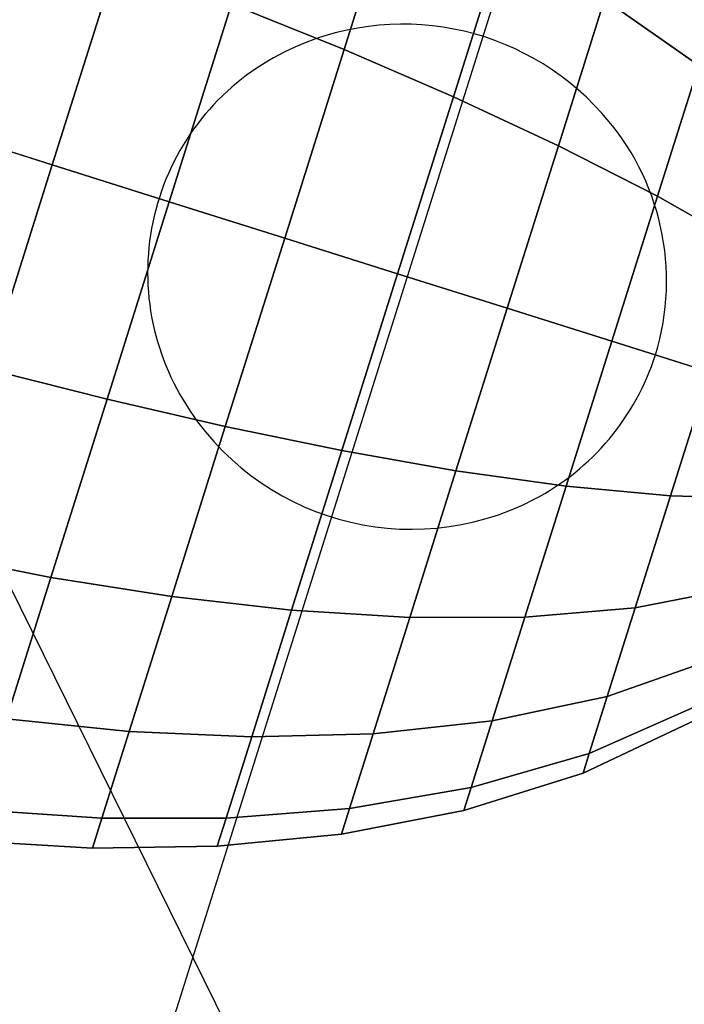
# Model space of a CAD drawing. Extents: x 7590 to 34960, y 7721 to 27806.
# Drawn here: x 25513 to 25537, y 19713 to 19749 of the extents above; entities that cross this region are included whole.
import ezdxf

# ---------------------------------------------------------------- set-up
doc = ezdxf.new("R2010")
doc.units = 0
doc.header["$LTSCALE"] = 350
doc.header["$MEASUREMENT"] = 0
doc.layers.add('PENTAGODE-XL-01', color=7, linetype='CONTINUOUS')

msp = doc.modelspace()

# ---------------------------------------------------------------- linework, layer by layer
at = {"layer": 'PENTAGODE-XL-01'}
for p, q in [((25614.546, 20017.756), (25526.906, 19739.617)), ((25526.56, 19754.049), (25524.613, 19747.87)), ((25524.613, 19747.87), (25526.56, 19754.049)), ((25524.613, 19747.87), (25526.56, 19754.049)), ((25526.56, 19754.049), (25524.613, 19747.87)), ((25526.56, 19754.049), (25524.613, 19747.87)), ((25524.613, 19747.87), (25526.56, 19754.049)), ((25524.613, 19747.87), (25526.56, 19754.049)), ((25526.56, 19754.049), (25524.613, 19747.87)), ((25530.413, 19751.955), (25528.585, 19746.155)), ((25528.585, 19746.155), (25530.413, 19751.955)), ((25528.585, 19746.155), (25530.413, 19751.955)), ((25530.413, 19751.955), (25528.585, 19746.155)), ((25530.413, 19751.955), (25528.585, 19746.155)), ((25528.585, 19746.155), (25530.413, 19751.955)), ((25528.585, 19746.155), (25530.413, 19751.955)), ((25530.413, 19751.955), (25528.585, 19746.155)), ((25516.343, 19751.1), (25514.006, 19743.682)), ((25514.006, 19743.682), (25516.343, 19751.1)), ((25514.006, 19743.682), (25516.343, 19751.1)), ((25516.343, 19751.1), (25514.006, 19743.682)), ((25516.343, 19751.1), (25514.006, 19743.682)), ((25514.006, 19743.682), (25516.343, 19751.1)), ((25514.006, 19743.682), (25516.343, 19751.1)), ((25516.343, 19751.1), (25514.006, 19743.682)), ((25520.522, 19749.519), (25518.261, 19742.341)), ((25518.261, 19742.341), (25520.522, 19749.519)), ((25518.261, 19742.341), (25520.522, 19749.519)), ((25520.522, 19749.519), (25518.261, 19742.341)), ((25520.522, 19749.519), (25518.261, 19742.341)), ((25518.261, 19742.341), (25520.522, 19749.519)), ((25518.261, 19742.341), (25520.522, 19749.519)), ((25520.522, 19749.519), (25518.261, 19742.341)), ((25520.522, 19749.519), (25524.613, 19747.87)), ((25524.613, 19747.87), (25520.522, 19749.519)), ((25524.613, 19747.87), (25520.522, 19749.519)), ((25520.522, 19749.519), (25524.613, 19747.87)), ((25524.613, 19747.87), (25520.522, 19749.519)), ((25520.522, 19749.519), (25524.613, 19747.87)), ((25520.522, 19749.519), (25524.613, 19747.87)), ((25524.613, 19747.87), (25520.522, 19749.519)), ((25534.079, 19749.706), (25532.4, 19744.378)), ((25532.4, 19744.378), (25534.079, 19749.706)), ((25532.4, 19744.378), (25534.079, 19749.706)), ((25534.079, 19749.706), (25532.4, 19744.378)), ((25534.079, 19749.706), (25532.4, 19744.378)), ((25532.4, 19744.378), (25534.079, 19749.706)), ((25532.4, 19744.378), (25534.079, 19749.706)), ((25534.079, 19749.706), (25532.4, 19744.378)), ((25534.079, 19749.706), (25537.501, 19747.297)), ((25537.501, 19747.297), (25534.079, 19749.706)), ((25537.501, 19747.297), (25534.079, 19749.706)), ((25534.079, 19749.706), (25537.501, 19747.297)), ((25537.501, 19747.297), (25534.079, 19749.706)), ((25534.079, 19749.706), (25537.501, 19747.297)), ((25534.079, 19749.706), (25537.501, 19747.297)), ((25537.501, 19747.297), (25534.079, 19749.706)), ((25524.613, 19747.87), (25522.454, 19741.02)), ((25522.454, 19741.02), (25524.613, 19747.87)), ((25522.454, 19741.02), (25524.613, 19747.87)), ((25524.613, 19747.87), (25522.454, 19741.02)), ((25524.613, 19747.87), (25522.454, 19741.02)), ((25522.454, 19741.02), (25524.613, 19747.87)), ((25522.454, 19741.02), (25524.613, 19747.87)), ((25524.613, 19747.87), (25522.454, 19741.02)), ((25524.613, 19747.87), (25528.585, 19746.155)), ((25528.585, 19746.155), (25524.613, 19747.87)), ((25528.585, 19746.155), (25524.613, 19747.87)), ((25524.613, 19747.87), (25528.585, 19746.155)), ((25528.585, 19746.155), (25524.613, 19747.87)), ((25524.613, 19747.87), (25528.585, 19746.155)), ((25524.613, 19747.87), (25528.585, 19746.155)), ((25528.585, 19746.155), (25524.613, 19747.87)), ((25537.501, 19747.297), (25536.003, 19742.543)), ((25536.003, 19742.543), (25537.501, 19747.297)), ((25536.003, 19742.543), (25537.501, 19747.297)), ((25537.501, 19747.297), (25536.003, 19742.543)), ((25537.501, 19747.297), (25536.003, 19742.543)), ((25536.003, 19742.543), (25537.501, 19747.297)), ((25536.003, 19742.543), (25537.501, 19747.297)), ((25537.501, 19747.297), (25536.003, 19742.543)), ((25915.299, 18912.254), (25503.229, 19747.077)), ((25528.585, 19746.155), (25526.559, 19739.726)), ((25526.559, 19739.726), (25528.585, 19746.155)), ((25526.559, 19739.726), (25528.585, 19746.155)), ((25528.585, 19746.155), (25526.559, 19739.726)), ((25528.585, 19746.155), (25526.559, 19739.726)), ((25526.559, 19739.726), (25528.585, 19746.155)), ((25526.559, 19739.726), (25528.585, 19746.155)), ((25528.585, 19746.155), (25526.559, 19739.726)), ((25528.585, 19746.155), (25532.4, 19744.378)), ((25532.4, 19744.378), (25528.585, 19746.155)), ((25532.4, 19744.378), (25528.585, 19746.155)), ((25528.585, 19746.155), (25532.4, 19744.378)), ((25532.4, 19744.378), (25528.585, 19746.155)), ((25528.585, 19746.155), (25532.4, 19744.378)), ((25528.585, 19746.155), (25532.4, 19744.378)), ((25532.4, 19744.378), (25528.585, 19746.155)), ((25509.71, 19745.035), (25514.006, 19743.682)), ((25514.006, 19743.682), (25509.71, 19745.035)), ((25514.006, 19743.682), (25509.71, 19745.035)), ((25509.71, 19745.035), (25514.006, 19743.682)), ((25509.71, 19745.035), (25514.006, 19743.682)), ((25514.006, 19743.682), (25509.71, 19745.035)), ((25514.006, 19743.682), (25509.71, 19745.035)), ((25509.71, 19745.035), (25514.006, 19743.682)), ((25532.4, 19744.378), (25530.54, 19738.472)), ((25530.54, 19738.472), (25532.4, 19744.378)), ((25530.54, 19738.472), (25532.4, 19744.378)), ((25532.4, 19744.378), (25530.54, 19738.472)), ((25532.4, 19744.378), (25530.54, 19738.472)), ((25530.54, 19738.472), (25532.4, 19744.378)), ((25530.54, 19738.472), (25532.4, 19744.378)), ((25532.4, 19744.378), (25530.54, 19738.472)), ((25532.4, 19744.378), (25536.003, 19742.543)), ((25536.003, 19742.543), (25532.4, 19744.378)), ((25536.003, 19742.543), (25532.4, 19744.378)), ((25532.4, 19744.378), (25536.003, 19742.543)), ((25536.003, 19742.543), (25532.4, 19744.378)), ((25532.4, 19744.378), (25536.003, 19742.543)), ((25532.4, 19744.378), (25536.003, 19742.543)), ((25536.003, 19742.543), (25532.4, 19744.378)), ((25511.668, 19736.263), (25514.006, 19743.682)), ((25514.006, 19743.682), (25511.668, 19736.263)), ((25514.006, 19743.682), (25511.668, 19736.263)), ((25511.668, 19736.263), (25514.006, 19743.682)), ((25511.668, 19736.263), (25514.006, 19743.682)), ((25514.006, 19743.682), (25511.668, 19736.263)), ((25514.006, 19743.682), (25511.668, 19736.263)), ((25511.668, 19736.263), (25514.006, 19743.682)), ((25514.006, 19743.682), (25518.261, 19742.341)), ((25518.261, 19742.341), (25514.006, 19743.682)), ((25518.261, 19742.341), (25514.006, 19743.682)), ((25514.006, 19743.682), (25518.261, 19742.341)), ((25514.006, 19743.682), (25518.261, 19742.341)), ((25518.261, 19742.341), (25514.006, 19743.682)), ((25518.261, 19742.341), (25514.006, 19743.682)), ((25514.006, 19743.682), (25518.261, 19742.341)), ((25515.999, 19735.163), (25518.261, 19742.341)), ((25518.261, 19742.341), (25515.999, 19735.163)), ((25518.261, 19742.341), (25515.999, 19735.163)), ((25515.999, 19735.163), (25518.261, 19742.341)), ((25515.999, 19735.163), (25518.261, 19742.341)), ((25518.261, 19742.341), (25515.999, 19735.163)), ((25518.261, 19742.341), (25515.999, 19735.163)), ((25515.999, 19735.163), (25518.261, 19742.341)), ((25518.261, 19742.341), (25522.454, 19741.02)), ((25522.454, 19741.02), (25518.261, 19742.341)), ((25522.454, 19741.02), (25518.261, 19742.341)), ((25518.261, 19742.341), (25522.454, 19741.02)), ((25518.261, 19742.341), (25522.454, 19741.02)), ((25522.454, 19741.02), (25518.261, 19742.341)), ((25522.454, 19741.02), (25518.261, 19742.341)), ((25518.261, 19742.341), (25522.454, 19741.02)), ((25536.003, 19742.543), (25534.342, 19737.274)), ((25534.342, 19737.274), (25536.003, 19742.543)), ((25534.342, 19737.274), (25536.003, 19742.543)), ((25536.003, 19742.543), (25534.342, 19737.274)), ((25536.003, 19742.543), (25534.342, 19737.274)), ((25534.342, 19737.274), (25536.003, 19742.543)), ((25534.342, 19737.274), (25536.003, 19742.543)), ((25536.003, 19742.543), (25534.342, 19737.274)), ((25536.003, 19742.543), (25539.309, 19740.662)), ((25539.309, 19740.662), (25536.003, 19742.543)), ((25539.309, 19740.662), (25536.003, 19742.543)), ((25536.003, 19742.543), (25539.309, 19740.662)), ((25539.309, 19740.662), (25536.003, 19742.543)), ((25536.003, 19742.543), (25539.309, 19740.662)), ((25536.003, 19742.543), (25539.309, 19740.662)), ((25539.309, 19740.662), (25536.003, 19742.543)), ((25520.296, 19734.17), (25522.454, 19741.02)), ((25522.454, 19741.02), (25520.296, 19734.17)), ((25522.454, 19741.02), (25520.296, 19734.17)), ((25520.296, 19734.17), (25522.454, 19741.02)), ((25520.296, 19734.17), (25522.454, 19741.02)), ((25522.454, 19741.02), (25520.296, 19734.17)), ((25522.454, 19741.02), (25520.296, 19734.17)), ((25520.296, 19734.17), (25522.454, 19741.02)), ((25522.454, 19741.02), (25526.559, 19739.726)), ((25526.559, 19739.726), (25522.454, 19741.02)), ((25526.559, 19739.726), (25522.454, 19741.02)), ((25522.454, 19741.02), (25526.559, 19739.726)), ((25522.454, 19741.02), (25526.559, 19739.726)), ((25526.559, 19739.726), (25522.454, 19741.02)), ((25526.559, 19739.726), (25522.454, 19741.02)), ((25522.454, 19741.02), (25526.559, 19739.726)), ((25524.534, 19733.297), (25526.559, 19739.726)), ((25526.559, 19739.726), (25524.534, 19733.297)), ((25526.559, 19739.726), (25524.534, 19733.297)), ((25524.534, 19733.297), (25526.559, 19739.726)), ((25524.534, 19733.297), (25526.559, 19739.726)), ((25526.559, 19739.726), (25524.534, 19733.297)), ((25526.559, 19739.726), (25524.534, 19733.297)), ((25524.534, 19733.297), (25526.559, 19739.726)), ((25526.559, 19739.726), (25530.54, 19738.472)), ((25530.54, 19738.472), (25526.559, 19739.726)), ((25530.54, 19738.472), (25526.559, 19739.726)), ((25526.559, 19739.726), (25530.54, 19738.472)), ((25526.559, 19739.726), (25530.54, 19738.472)), ((25530.54, 19738.472), (25526.559, 19739.726)), ((25530.54, 19738.472), (25526.559, 19739.726)), ((25526.559, 19739.726), (25530.54, 19738.472)), ((25526.906, 19739.617), (25490.642, 19624.525)), ((25528.679, 19732.566), (25530.54, 19738.472)), ((25530.54, 19738.472), (25528.679, 19732.566)), ((25530.54, 19738.472), (25528.679, 19732.566)), ((25528.679, 19732.566), (25530.54, 19738.472)), ((25528.679, 19732.566), (25530.54, 19738.472)), ((25530.54, 19738.472), (25528.679, 19732.566)), ((25530.54, 19738.472), (25528.679, 19732.566)), ((25528.679, 19732.566), (25530.54, 19738.472)), ((25530.54, 19738.472), (25534.342, 19737.274)), ((25534.342, 19737.274), (25530.54, 19738.472)), ((25534.342, 19737.274), (25530.54, 19738.472)), ((25530.54, 19738.472), (25534.342, 19737.274)), ((25530.54, 19738.472), (25534.342, 19737.274)), ((25534.342, 19737.274), (25530.54, 19738.472)), ((25534.342, 19737.274), (25530.54, 19738.472)), ((25530.54, 19738.472), (25534.342, 19737.274)), ((25532.682, 19732.004), (25534.342, 19737.274)), ((25534.342, 19737.274), (25532.682, 19732.004)), ((25534.342, 19737.274), (25532.682, 19732.004)), ((25532.682, 19732.004), (25534.342, 19737.274)), ((25532.682, 19732.004), (25534.342, 19737.274)), ((25534.342, 19737.274), (25532.682, 19732.004)), ((25534.342, 19737.274), (25532.682, 19732.004)), ((25532.682, 19732.004), (25534.342, 19737.274)), ((25534.342, 19737.274), (25537.89, 19736.156)), ((25537.89, 19736.156), (25534.342, 19737.274)), ((25537.89, 19736.156), (25534.342, 19737.274)), ((25534.342, 19737.274), (25537.89, 19736.156)), ((25534.342, 19737.274), (25537.89, 19736.156)), ((25537.89, 19736.156), (25534.342, 19737.274)), ((25537.89, 19736.156), (25534.342, 19737.274)), ((25534.342, 19737.274), (25537.89, 19736.156)), ((25515.999, 19735.163), (25511.668, 19736.263)), ((25511.668, 19736.263), (25515.999, 19735.163)), ((25511.668, 19736.263), (25515.999, 19735.163)), ((25515.999, 19735.163), (25511.668, 19736.263)), ((25511.668, 19736.263), (25515.999, 19735.163)), ((25515.999, 19735.163), (25511.668, 19736.263)), ((25515.999, 19735.163), (25511.668, 19736.263)), ((25511.668, 19736.263), (25515.999, 19735.163)), ((25536.47, 19731.65), (25537.89, 19736.156)), ((25537.89, 19736.156), (25536.47, 19731.65)), ((25537.89, 19736.156), (25536.47, 19731.65)), ((25536.47, 19731.65), (25537.89, 19736.156)), ((25536.47, 19731.65), (25537.89, 19736.156)), ((25537.89, 19736.156), (25536.47, 19731.65)), ((25537.89, 19736.156), (25536.47, 19731.65)), ((25536.47, 19731.65), (25537.89, 19736.156)), ((25513.959, 19728.688), (25515.999, 19735.163)), ((25515.999, 19735.163), (25513.959, 19728.688)), ((25515.999, 19735.163), (25513.959, 19728.688)), ((25513.959, 19728.688), (25515.999, 19735.163)), ((25513.959, 19728.688), (25515.999, 19735.163)), ((25515.999, 19735.163), (25513.959, 19728.688)), ((25515.999, 19735.163), (25513.959, 19728.688)), ((25513.959, 19728.688), (25515.999, 19735.163)), ((25520.296, 19734.17), (25515.999, 19735.163)), ((25515.999, 19735.163), (25520.296, 19734.17)), ((25515.999, 19735.163), (25520.296, 19734.17)), ((25520.296, 19734.17), (25515.999, 19735.163)), ((25515.999, 19735.163), (25520.296, 19734.17)), ((25520.296, 19734.17), (25515.999, 19735.163)), ((25520.296, 19734.17), (25515.999, 19735.163)), ((25515.999, 19735.163), (25520.296, 19734.17)), ((25518.349, 19727.99), (25520.296, 19734.17)), ((25520.296, 19734.17), (25518.349, 19727.99)), ((25520.296, 19734.17), (25518.349, 19727.99)), ((25518.349, 19727.99), (25520.296, 19734.17)), ((25518.349, 19727.99), (25520.296, 19734.17)), ((25520.296, 19734.17), (25518.349, 19727.99)), ((25520.296, 19734.17), (25518.349, 19727.99)), ((25518.349, 19727.99), (25520.296, 19734.17)), ((25524.534, 19733.297), (25520.296, 19734.17)), ((25520.296, 19734.17), (25524.534, 19733.297)), ((25520.296, 19734.17), (25524.534, 19733.297)), ((25524.534, 19733.297), (25520.296, 19734.17)), ((25520.296, 19734.17), (25524.534, 19733.297)), ((25524.534, 19733.297), (25520.296, 19734.17)), ((25524.534, 19733.297), (25520.296, 19734.17)), ((25520.296, 19734.17), (25524.534, 19733.297)), ((25522.706, 19727.497), (25524.534, 19733.297)), ((25524.534, 19733.297), (25522.706, 19727.497)), ((25524.534, 19733.297), (25522.706, 19727.497)), ((25522.706, 19727.497), (25524.534, 19733.297)), ((25522.706, 19727.497), (25524.534, 19733.297)), ((25524.534, 19733.297), (25522.706, 19727.497)), ((25524.534, 19733.297), (25522.706, 19727.497)), ((25522.706, 19727.497), (25524.534, 19733.297)), ((25528.679, 19732.566), (25524.534, 19733.297)), ((25524.534, 19733.297), (25528.679, 19732.566)), ((25524.534, 19733.297), (25528.679, 19732.566)), ((25528.679, 19732.566), (25524.534, 19733.297)), ((25524.534, 19733.297), (25528.679, 19732.566)), ((25528.679, 19732.566), (25524.534, 19733.297)), ((25528.679, 19732.566), (25524.534, 19733.297)), ((25524.534, 19733.297), (25528.679, 19732.566)), ((25527, 19727.238), (25528.679, 19732.566)), ((25528.679, 19732.566), (25527, 19727.238)), ((25528.679, 19732.566), (25527, 19727.238)), ((25527, 19727.238), (25528.679, 19732.566)), ((25527, 19727.238), (25528.679, 19732.566)), ((25528.679, 19732.566), (25527, 19727.238)), ((25528.679, 19732.566), (25527, 19727.238)), ((25527, 19727.238), (25528.679, 19732.566)), ((25532.682, 19732.004), (25528.679, 19732.566)), ((25528.679, 19732.566), (25532.682, 19732.004)), ((25528.679, 19732.566), (25532.682, 19732.004)), ((25532.682, 19732.004), (25528.679, 19732.566)), ((25528.679, 19732.566), (25532.682, 19732.004)), ((25532.682, 19732.004), (25528.679, 19732.566)), ((25532.682, 19732.004), (25528.679, 19732.566)), ((25528.679, 19732.566), (25532.682, 19732.004)), ((25531.184, 19727.25), (25532.682, 19732.004)), ((25532.682, 19732.004), (25531.184, 19727.25)), ((25532.682, 19732.004), (25531.184, 19727.25)), ((25531.184, 19727.25), (25532.682, 19732.004)), ((25531.184, 19727.25), (25532.682, 19732.004)), ((25532.682, 19732.004), (25531.184, 19727.25)), ((25532.682, 19732.004), (25531.184, 19727.25)), ((25531.184, 19727.25), (25532.682, 19732.004)), ((25536.47, 19731.65), (25532.682, 19732.004)), ((25532.682, 19732.004), (25536.47, 19731.65)), ((25532.682, 19732.004), (25536.47, 19731.65)), ((25536.47, 19731.65), (25532.682, 19732.004)), ((25532.682, 19732.004), (25536.47, 19731.65)), ((25536.47, 19731.65), (25532.682, 19732.004)), ((25536.47, 19731.65), (25532.682, 19732.004)), ((25532.682, 19732.004), (25536.47, 19731.65)), ((25535.189, 19727.586), (25536.47, 19731.65)), ((25536.47, 19731.65), (25535.189, 19727.586)), ((25536.47, 19731.65), (25535.189, 19727.586)), ((25535.189, 19727.586), (25536.47, 19731.65)), ((25535.189, 19727.586), (25536.47, 19731.65)), ((25536.47, 19731.65), (25535.189, 19727.586)), ((25536.47, 19731.65), (25535.189, 19727.586)), ((25535.189, 19727.586), (25536.47, 19731.65)), ((25539.926, 19731.559), (25536.47, 19731.65)), ((25536.47, 19731.65), (25539.926, 19731.559)), ((25536.47, 19731.65), (25539.926, 19731.559)), ((25539.926, 19731.559), (25536.47, 19731.65)), ((25536.47, 19731.65), (25539.926, 19731.559)), ((25539.926, 19731.559), (25536.47, 19731.65)), ((25539.926, 19731.559), (25536.47, 19731.65)), ((25536.47, 19731.65), (25539.926, 19731.559)), ((25513.959, 19728.688), (25509.559, 19729.571)), ((25509.559, 19729.571), (25513.959, 19728.688)), ((25509.559, 19729.571), (25513.959, 19728.688)), ((25513.959, 19728.688), (25509.559, 19729.571)), ((25509.559, 19729.571), (25513.959, 19728.688)), ((25513.959, 19728.688), (25509.559, 19729.571)), ((25513.959, 19728.688), (25509.559, 19729.571)), ((25509.559, 19729.571), (25513.959, 19728.688)), ((25512.34, 19723.549), (25513.959, 19728.688)), ((25513.959, 19728.688), (25512.34, 19723.549)), ((25513.959, 19728.688), (25512.34, 19723.549)), ((25512.34, 19723.549), (25513.959, 19728.688)), ((25512.34, 19723.549), (25513.959, 19728.688)), ((25513.959, 19728.688), (25512.34, 19723.549)), ((25513.959, 19728.688), (25512.34, 19723.549)), ((25512.34, 19723.549), (25513.959, 19728.688)), ((25518.349, 19727.99), (25513.959, 19728.688)), ((25513.959, 19728.688), (25518.349, 19727.99)), ((25513.959, 19728.688), (25518.349, 19727.99)), ((25518.349, 19727.99), (25513.959, 19728.688)), ((25513.959, 19728.688), (25518.349, 19727.99)), ((25518.349, 19727.99), (25513.959, 19728.688)), ((25518.349, 19727.99), (25513.959, 19728.688)), ((25513.959, 19728.688), (25518.349, 19727.99)), ((25538.904, 19728.313), (25535.189, 19727.586)), ((25535.189, 19727.586), (25538.904, 19728.313)), ((25535.189, 19727.586), (25538.904, 19728.313)), ((25538.904, 19728.313), (25535.189, 19727.586)), ((25535.189, 19727.586), (25538.904, 19728.313)), ((25538.904, 19728.313), (25535.189, 19727.586)), ((25538.904, 19728.313), (25535.189, 19727.586)), ((25535.189, 19727.586), (25538.904, 19728.313)), ((25516.803, 19723.086), (25518.349, 19727.99)), ((25518.349, 19727.99), (25516.803, 19723.086)), ((25518.349, 19727.99), (25516.803, 19723.086)), ((25516.803, 19723.086), (25518.349, 19727.99)), ((25516.803, 19723.086), (25518.349, 19727.99)), ((25518.349, 19727.99), (25516.803, 19723.086)), ((25518.349, 19727.99), (25516.803, 19723.086)), ((25516.803, 19723.086), (25518.349, 19727.99)), ((25522.706, 19727.497), (25518.349, 19727.99)), ((25518.349, 19727.99), (25522.706, 19727.497)), ((25518.349, 19727.99), (25522.706, 19727.497)), ((25522.706, 19727.497), (25518.349, 19727.99)), ((25518.349, 19727.99), (25522.706, 19727.497)), ((25522.706, 19727.497), (25518.349, 19727.99)), ((25522.706, 19727.497), (25518.349, 19727.99)), ((25518.349, 19727.99), (25522.706, 19727.497)), ((25535.189, 19727.586), (25531.184, 19727.25)), ((25531.184, 19727.25), (25535.189, 19727.586)), ((25531.184, 19727.25), (25535.189, 19727.586)), ((25535.189, 19727.586), (25531.184, 19727.25)), ((25531.184, 19727.25), (25535.189, 19727.586)), ((25535.189, 19727.586), (25531.184, 19727.25)), ((25535.189, 19727.586), (25531.184, 19727.25)), ((25531.184, 19727.25), (25535.189, 19727.586)), ((25534.173, 19724.36), (25535.189, 19727.586)), ((25535.189, 19727.586), (25534.173, 19724.36)), ((25535.189, 19727.586), (25534.173, 19724.36)), ((25534.173, 19724.36), (25535.189, 19727.586)), ((25534.173, 19724.36), (25535.189, 19727.586)), ((25535.189, 19727.586), (25534.173, 19724.36)), ((25535.189, 19727.586), (25534.173, 19724.36)), ((25534.173, 19724.36), (25535.189, 19727.586)), ((25521.256, 19722.895), (25522.706, 19727.497)), ((25522.706, 19727.497), (25521.256, 19722.895)), ((25522.706, 19727.497), (25521.256, 19722.895)), ((25521.256, 19722.895), (25522.706, 19727.497)), ((25521.256, 19722.895), (25522.706, 19727.497)), ((25522.706, 19727.497), (25521.256, 19722.895)), ((25522.706, 19727.497), (25521.256, 19722.895)), ((25521.256, 19722.895), (25522.706, 19727.497)), ((25527, 19727.238), (25522.706, 19727.497)), ((25522.706, 19727.497), (25527, 19727.238)), ((25522.706, 19727.497), (25527, 19727.238)), ((25527, 19727.238), (25522.706, 19727.497)), ((25522.706, 19727.497), (25527, 19727.238)), ((25527, 19727.238), (25522.706, 19727.497)), ((25527, 19727.238), (25522.706, 19727.497)), ((25522.706, 19727.497), (25527, 19727.238)), ((25525.668, 19723.01), (25527, 19727.238)), ((25527, 19727.238), (25525.668, 19723.01)), ((25527, 19727.238), (25525.668, 19723.01)), ((25525.668, 19723.01), (25527, 19727.238)), ((25525.668, 19723.01), (25527, 19727.238)), ((25527, 19727.238), (25525.668, 19723.01)), ((25527, 19727.238), (25525.668, 19723.01)), ((25525.668, 19723.01), (25527, 19727.238)), ((25531.184, 19727.25), (25527, 19727.238)), ((25527, 19727.238), (25531.184, 19727.25)), ((25527, 19727.238), (25531.184, 19727.25)), ((25531.184, 19727.25), (25527, 19727.238)), ((25527, 19727.238), (25531.184, 19727.25)), ((25531.184, 19727.25), (25527, 19727.238)), ((25531.184, 19727.25), (25527, 19727.238)), ((25527, 19727.238), (25531.184, 19727.25)), ((25529.995, 19723.477), (25531.184, 19727.25)), ((25531.184, 19727.25), (25529.995, 19723.477)), ((25531.184, 19727.25), (25529.995, 19723.477)), ((25529.995, 19723.477), (25531.184, 19727.25)), ((25529.995, 19723.477), (25531.184, 19727.25)), ((25531.184, 19727.25), (25529.995, 19723.477)), ((25531.184, 19727.25), (25529.995, 19723.477)), ((25529.995, 19723.477), (25531.184, 19727.25)), ((25538.092, 19725.737), (25534.173, 19724.36)), ((25534.173, 19724.36), (25538.092, 19725.737)), ((25534.173, 19724.36), (25538.092, 19725.737)), ((25538.092, 19725.737), (25534.173, 19724.36)), ((25534.173, 19724.36), (25538.092, 19725.737)), ((25538.092, 19725.737), (25534.173, 19724.36)), ((25538.092, 19725.737), (25534.173, 19724.36)), ((25534.173, 19724.36), (25538.092, 19725.737)), ((25534.173, 19724.36), (25529.995, 19723.477)), ((25529.995, 19723.477), (25534.173, 19724.36)), ((25529.995, 19723.477), (25534.173, 19724.36)), ((25534.173, 19724.36), (25529.995, 19723.477)), ((25529.995, 19723.477), (25534.173, 19724.36)), ((25534.173, 19724.36), (25529.995, 19723.477)), ((25534.173, 19724.36), (25529.995, 19723.477)), ((25529.995, 19723.477), (25534.173, 19724.36)), ((25533.52, 19722.289), (25534.173, 19724.36)), ((25534.173, 19724.36), (25533.52, 19722.289)), ((25534.173, 19724.36), (25533.52, 19722.289)), ((25533.52, 19722.289), (25534.173, 19724.36)), ((25533.52, 19722.289), (25534.173, 19724.36)), ((25534.173, 19724.36), (25533.52, 19722.289)), ((25534.173, 19724.36), (25533.52, 19722.289)), ((25533.52, 19722.289), (25534.173, 19724.36)), ((25537.571, 19724.083), (25533.52, 19722.289)), ((25533.52, 19722.289), (25537.571, 19724.083)), ((25533.52, 19722.289), (25537.571, 19724.083)), ((25537.571, 19724.083), (25533.52, 19722.289)), ((25533.52, 19722.289), (25537.571, 19724.083)), ((25537.571, 19724.083), (25533.52, 19722.289)), ((25537.571, 19724.083), (25533.52, 19722.289)), ((25533.52, 19722.289), (25537.571, 19724.083)), ((25516.803, 19723.086), (25512.34, 19723.549)), ((25512.34, 19723.549), (25516.803, 19723.086)), ((25512.34, 19723.549), (25516.803, 19723.086)), ((25516.803, 19723.086), (25512.34, 19723.549)), ((25512.34, 19723.549), (25516.803, 19723.086)), ((25516.803, 19723.086), (25512.34, 19723.549)), ((25516.803, 19723.086), (25512.34, 19723.549)), ((25512.34, 19723.549), (25516.803, 19723.086)), ((25529.995, 19723.477), (25525.668, 19723.01)), ((25525.668, 19723.01), (25529.995, 19723.477)), ((25525.668, 19723.01), (25529.995, 19723.477)), ((25529.995, 19723.477), (25525.668, 19723.01)), ((25525.668, 19723.01), (25529.995, 19723.477)), ((25529.995, 19723.477), (25525.668, 19723.01)), ((25529.995, 19723.477), (25525.668, 19723.01)), ((25525.668, 19723.01), (25529.995, 19723.477)), ((25529.232, 19721.055), (25529.995, 19723.477)), ((25529.995, 19723.477), (25529.232, 19721.055)), ((25529.995, 19723.477), (25529.232, 19721.055)), ((25529.232, 19721.055), (25529.995, 19723.477)), ((25529.232, 19721.055), (25529.995, 19723.477)), ((25529.995, 19723.477), (25529.232, 19721.055)), ((25529.995, 19723.477), (25529.232, 19721.055)), ((25529.232, 19721.055), (25529.995, 19723.477)), ((25533.295, 19721.575), (25537.391, 19723.513)), ((25533.295, 19721.575), (25537.391, 19723.513)), ((25537.391, 19723.513), (25533.295, 19721.575)), ((25537.391, 19723.513), (25533.295, 19721.575)), ((25515.811, 19719.937), (25516.803, 19723.086)), ((25516.803, 19723.086), (25515.811, 19719.937)), ((25516.803, 19723.086), (25515.811, 19719.937)), ((25515.811, 19719.937), (25516.803, 19723.086)), ((25515.811, 19719.937), (25516.803, 19723.086)), ((25516.803, 19723.086), (25515.811, 19719.937)), ((25516.803, 19723.086), (25515.811, 19719.937)), ((25515.811, 19719.937), (25516.803, 19723.086)), ((25521.256, 19722.895), (25516.803, 19723.086)), ((25516.803, 19723.086), (25521.256, 19722.895)), ((25516.803, 19723.086), (25521.256, 19722.895)), ((25521.256, 19722.895), (25516.803, 19723.086)), ((25516.803, 19723.086), (25521.256, 19722.895)), ((25521.256, 19722.895), (25516.803, 19723.086)), ((25521.256, 19722.895), (25516.803, 19723.086)), ((25516.803, 19723.086), (25521.256, 19722.895)), ((25525.668, 19723.01), (25521.256, 19722.895)), ((25521.256, 19722.895), (25525.668, 19723.01)), ((25521.256, 19722.895), (25525.668, 19723.01)), ((25525.668, 19723.01), (25521.256, 19722.895)), ((25521.256, 19722.895), (25525.668, 19723.01)), ((25525.668, 19723.01), (25521.256, 19722.895)), ((25525.668, 19723.01), (25521.256, 19722.895)), ((25521.256, 19722.895), (25525.668, 19723.01)), ((25524.812, 19720.295), (25525.668, 19723.01)), ((25525.668, 19723.01), (25524.812, 19720.295)), ((25525.668, 19723.01), (25524.812, 19720.295)), ((25524.812, 19720.295), (25525.668, 19723.01)), ((25524.812, 19720.295), (25525.668, 19723.01)), ((25525.668, 19723.01), (25524.812, 19720.295)), ((25525.668, 19723.01), (25524.812, 19720.295)), ((25524.812, 19720.295), (25525.668, 19723.01)), ((25520.325, 19719.94), (25521.256, 19722.895)), ((25521.256, 19722.895), (25520.325, 19719.94)), ((25521.256, 19722.895), (25520.325, 19719.94)), ((25520.325, 19719.94), (25521.256, 19722.895)), ((25520.325, 19719.94), (25521.256, 19722.895)), ((25521.256, 19722.895), (25520.325, 19719.94)), ((25521.256, 19722.895), (25520.325, 19719.94)), ((25520.325, 19719.94), (25521.256, 19722.895)), ((25533.52, 19722.289), (25529.232, 19721.055)), ((25529.232, 19721.055), (25533.52, 19722.289)), ((25529.232, 19721.055), (25533.52, 19722.289)), ((25533.52, 19722.289), (25529.232, 19721.055)), ((25529.232, 19721.055), (25533.52, 19722.289)), ((25533.52, 19722.289), (25529.232, 19721.055)), ((25533.52, 19722.289), (25529.232, 19721.055)), ((25529.232, 19721.055), (25533.52, 19722.289)), ((25533.295, 19721.575), (25533.52, 19722.289)), ((25533.52, 19722.289), (25533.295, 19721.575)), ((25533.52, 19722.289), (25533.295, 19721.575)), ((25533.295, 19721.575), (25533.52, 19722.289)), ((25533.295, 19721.575), (25533.52, 19722.289)), ((25533.52, 19722.289), (25533.295, 19721.575)), ((25533.52, 19722.289), (25533.295, 19721.575)), ((25533.295, 19721.575), (25533.52, 19722.289)), ((25528.969, 19720.221), (25533.295, 19721.575)), ((25528.969, 19720.221), (25533.295, 19721.575)), ((25533.295, 19721.575), (25528.969, 19720.221)), ((25533.295, 19721.575), (25528.969, 19720.221)), ((25529.232, 19721.055), (25524.812, 19720.295)), ((25524.812, 19720.295), (25529.232, 19721.055)), ((25524.812, 19720.295), (25529.232, 19721.055)), ((25529.232, 19721.055), (25524.812, 19720.295)), ((25524.812, 19720.295), (25529.232, 19721.055)), ((25529.232, 19721.055), (25524.812, 19720.295)), ((25529.232, 19721.055), (25524.812, 19720.295)), ((25524.812, 19720.295), (25529.232, 19721.055)), ((25528.969, 19720.221), (25529.232, 19721.055)), ((25529.232, 19721.055), (25528.969, 19720.221)), ((25529.232, 19721.055), (25528.969, 19720.221)), ((25528.969, 19720.221), (25529.232, 19721.055)), ((25528.969, 19720.221), (25529.232, 19721.055)), ((25529.232, 19721.055), (25528.969, 19720.221)), ((25529.232, 19721.055), (25528.969, 19720.221)), ((25528.969, 19720.221), (25529.232, 19721.055)), ((25515.811, 19719.937), (25511.3, 19720.25)), ((25511.3, 19720.25), (25515.811, 19719.937)), ((25511.3, 19720.25), (25515.811, 19719.937)), ((25515.811, 19719.937), (25511.3, 19720.25)), ((25511.3, 19720.25), (25515.811, 19719.937)), ((25515.811, 19719.937), (25511.3, 19720.25)), ((25515.811, 19719.937), (25511.3, 19720.25)), ((25511.3, 19720.25), (25515.811, 19719.937)), ((25524.812, 19720.295), (25520.325, 19719.94)), ((25520.325, 19719.94), (25524.812, 19720.295)), ((25520.325, 19719.94), (25524.812, 19720.295)), ((25524.812, 19720.295), (25520.325, 19719.94)), ((25520.325, 19719.94), (25524.812, 19720.295)), ((25524.812, 19720.295), (25520.325, 19719.94)), ((25524.812, 19720.295), (25520.325, 19719.94)), ((25520.325, 19719.94), (25524.812, 19720.295)), ((25524.517, 19719.36), (25524.812, 19720.295)), ((25524.812, 19720.295), (25524.517, 19719.36)), ((25524.812, 19720.295), (25524.517, 19719.36)), ((25524.517, 19719.36), (25524.812, 19720.295)), ((25524.517, 19719.36), (25524.812, 19720.295)), ((25524.812, 19720.295), (25524.517, 19719.36)), ((25524.812, 19720.295), (25524.517, 19719.36)), ((25524.517, 19719.36), (25524.812, 19720.295)), ((25524.517, 19719.36), (25528.969, 19720.221)), ((25524.517, 19719.36), (25528.969, 19720.221)), ((25528.969, 19720.221), (25524.517, 19719.36)), ((25528.969, 19720.221), (25524.517, 19719.36)), ((25515.469, 19718.852), (25515.811, 19719.937)), ((25515.811, 19719.937), (25515.469, 19718.852)), ((25515.811, 19719.937), (25515.469, 19718.852)), ((25515.469, 19718.852), (25515.811, 19719.937)), ((25515.469, 19718.852), (25515.811, 19719.937)), ((25515.811, 19719.937), (25515.469, 19718.852)), ((25515.811, 19719.937), (25515.469, 19718.852)), ((25515.469, 19718.852), (25515.811, 19719.937)), ((25520.325, 19719.94), (25515.811, 19719.937)), ((25515.811, 19719.937), (25520.325, 19719.94)), ((25515.811, 19719.937), (25520.325, 19719.94)), ((25520.325, 19719.94), (25515.811, 19719.937)), ((25515.811, 19719.937), (25520.325, 19719.94)), ((25520.325, 19719.94), (25515.811, 19719.937)), ((25520.325, 19719.94), (25515.811, 19719.937)), ((25515.811, 19719.937), (25520.325, 19719.94)), ((25520.004, 19718.921), (25520.325, 19719.94)), ((25520.325, 19719.94), (25520.004, 19718.921)), ((25520.325, 19719.94), (25520.004, 19718.921)), ((25520.004, 19718.921), (25520.325, 19719.94)), ((25520.004, 19718.921), (25520.325, 19719.94)), ((25520.325, 19719.94), (25520.004, 19718.921)), ((25520.325, 19719.94), (25520.004, 19718.921)), ((25520.004, 19718.921), (25520.325, 19719.94)), ((25520.004, 19718.921), (25524.517, 19719.36)), ((25520.004, 19718.921), (25524.517, 19719.36)), ((25524.517, 19719.36), (25520.004, 19718.921)), ((25524.517, 19719.36), (25520.004, 19718.921)), ((25510.942, 19719.113), (25515.469, 19718.852)), ((25510.942, 19719.113), (25515.469, 19718.852)), ((25515.469, 19718.852), (25510.942, 19719.113)), ((25515.469, 19718.852), (25510.942, 19719.113)), ((25515.469, 19718.852), (25520.004, 19718.921)), ((25515.469, 19718.852), (25520.004, 19718.921)), ((25520.004, 19718.921), (25515.469, 19718.852)), ((25520.004, 19718.921), (25515.469, 19718.852))]:
    msp.add_line(p, q, dxfattribs=at)
msp.add_lwpolyline([(25535.927, 19736.777, 0.264785), (25533.981, 19745.558, 0.337124), (25522.457, 19747.791, 0.439118), (25518.762, 19735.138, 0.396219), (25531.522, 19731.528, 0.197702)], format="xyb", close=True, dxfattribs=at)
msp.add_lwpolyline([(25535.927, 19736.777, 0.264785), (25533.981, 19745.558, 0.337124), (25522.457, 19747.791, 0.439118), (25518.762, 19735.138, 0.396219), (25531.522, 19731.528, 0.197702)], format="xyb", close=True, dxfattribs=at)

doc.saveas('drawing.dxf')
